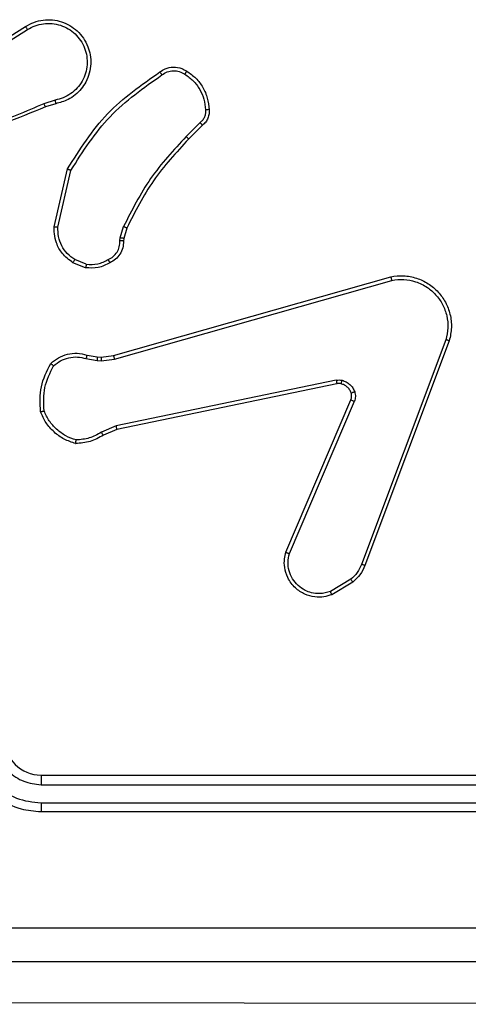
# Model space of a CAD drawing. Units: millimetres. Extents: x 368 to 1202, y 186 to 792.
# Drawn here: x 967 to 970, y 558 to 564 of the extents above; entities that cross this region are included whole.
import ezdxf

# ---------------------------------------------------------------- set-up
doc = ezdxf.new("R2010")
doc.units = ezdxf.units.MM

msp = doc.modelspace()

# ---------------------------------------------------------------- linework, layer by layer
at = {"color": 7, "linetype": 'Continuous', "lineweight": 25}
for p, q in [((967.0154, 563.4728), (967.3212, 563.6651)), ((967.0266, 563.4562), (967.332, 563.6483)), ((967.483, 563.261), (967.4221, 563.2415)), ((967.4863, 563.2413), (967.4307, 563.2235)), ((968.2788, 563.1381), (968.2021, 563.0614)), ((968.2916, 563.123), (968.2158, 563.0473)), ((967.4788, 562.5663), (967.5513, 562.8836)), ((967.4989, 562.5645), (967.5696, 562.8751)), ((967.8407, 562.5049), (967.8587, 562.5672)), ((967.8767, 562.5592), (967.8603, 562.5023)), ((967.8385, 562.4886), (967.8407, 562.5049)), ((967.8603, 562.5023), (967.8583, 562.4879)), ((967.6504, 562.341), (967.5808, 562.3686)), ((967.6544, 562.3604), (967.5913, 562.3856)), ((967.8031, 561.8589), (969.3245, 562.2918)), ((967.8088, 561.8393), (969.3299, 562.272)), ((969.6278, 561.946), (969.1652, 560.713)), ((969.6461, 561.94), (969.1833, 560.7066)), ((967.6584, 561.862), (967.7138, 561.8521)), ((967.7138, 561.8521), (967.7363, 561.8511)), ((967.7363, 561.8511), (967.8031, 561.8589)), ((967.6525, 561.8426), (967.7131, 561.8317)), ((967.7131, 561.8317), (967.7356, 561.8307)), ((967.7356, 561.8307), (967.8088, 561.8393)), ((969.0258, 561.7237), (967.8188, 561.4728)), ((969.0293, 561.7046), (967.8227, 561.4536)), ((968.7496, 560.7795), (969.1062, 561.6163)), ((968.7689, 560.7719), (969.1252, 561.608)), ((967.8188, 561.4728), (967.7369, 561.4383)), ((967.8227, 561.4536), (967.7479, 561.4221)), ((969.1055, 560.6309), (968.994, 560.5641)), ((969.1173, 560.6159), (969.0011, 560.5464)), ((967.4061, 559.5559), (970.406, 559.5559)), ((967.4064, 559.5034), (970.4084, 559.5034)), ((967.4064, 559.4034), (970.4084, 559.4033)), ((967.4061, 559.3559), (970.406, 559.3559)), ((959.4883, 558.3179), (974.3773, 558.2982))]:
    msp.add_line(p, q, dxfattribs=at)
msp.add_arc((967.4061, 559.756), 0.2001, 180.0169, 269.9934, dxfattribs=at)
for points, knots in [([(967.3212, 563.6651), (967.3362, 563.6735), (967.3662, 563.6901), (967.4168, 563.7019), (967.4684, 563.703), (967.5184, 563.6927), (967.5647, 563.672), (967.6058, 563.6418), (967.64, 563.6021), (967.664, 563.5569), (967.6774, 563.5086), (967.6805, 563.4594), (967.6727, 563.4086), (967.6486, 563.3476), (967.6067, 563.2972), (967.5481, 563.2577), (967.5095, 563.2475), (967.4863, 563.2413)], [0, 0, 0, 0, 0.062541, 0.125048, 0.187633, 0.250153, 0.310209, 0.371906, 0.43525, 0.500285, 0.557552, 0.61725, 0.679378, 0.74396, 0.855288, 0.91291, 1, 1, 1, 1]), ([(967.3212, 563.6651), (967.3214, 563.6648), (967.3217, 563.6643), (967.3242, 563.6605), (967.3278, 563.6549), (967.3306, 563.6505), (967.332, 563.6483)], [0, 0, 0, 0, 0.249949, 0.499661, 0.749539, 1, 1, 1, 1]), ([(967.332, 563.6483), (967.3458, 563.6559), (967.3732, 563.6712), (967.4194, 563.682), (967.4666, 563.683), (967.5129, 563.6735), (967.556, 563.6541), (967.5937, 563.6256), (967.6244, 563.5896), (967.6461, 563.5477), (967.6585, 563.5021), (967.6603, 563.4548), (967.6517, 563.4083), (967.6332, 563.3649), (967.6055, 563.3265), (967.5701, 563.2954), (967.5288, 563.272), (967.4983, 563.2647), (967.483, 563.261)], [0, 0, 0, 0, 0.06248, 0.125003, 0.18751, 0.250005, 0.312492, 0.374991, 0.437502, 0.49999, 0.562494, 0.624988, 0.687498, 0.749976, 0.81247, 0.874971, 0.93745, 1, 1, 1, 1]), ([(968.0578, 563.4159), (968.0674, 563.4222), (968.0895, 563.4367), (968.132, 563.445), (968.1738, 563.4389), (968.1965, 563.4256), (968.2054, 563.4204)], [0, 0, 0, 0, 0.218649, 0.4999734, 0.8039757, 1, 1, 1, 1]), ([(968.0695, 563.3994), (968.079, 563.4056), (968.0978, 563.4179), (968.1315, 563.424), (968.1655, 563.4202), (968.1851, 563.4091), (968.1949, 563.4036)], [0, 0, 0, 0, 0.2502, 0.500012, 0.749985, 1, 1, 1, 1]), ([(968.2054, 563.4204), (968.2053, 563.4202), (968.2051, 563.4197), (968.2033, 563.4169), (968.2013, 563.4137), (968.1994, 563.4106), (968.1972, 563.4073), (968.1957, 563.4048), (968.1949, 563.4036)], [0, 0, 0, 0, 0.222881, 0.463134, 0.590203, 0.721908, 0.859301, 1, 1, 1, 1]), ([(968.2054, 563.4204), (968.2228, 563.4081), (968.2576, 563.3836), (968.2958, 563.3318), (968.3218, 563.2729), (968.3257, 563.2305), (968.3277, 563.2093)], [0, 0, 0, 0, 0.250005, 0.500005, 0.750005, 1, 1, 1, 1]), ([(967.5513, 562.8836), (967.6187, 562.9901), (967.7522, 563.2012), (967.9566, 563.3448), (968.0578, 563.4159)], [0, 0, 0, 0, 0.504679, 1, 1, 1, 1]), ([(967.5696, 562.8751), (967.6356, 562.979), (967.7675, 563.1869), (967.9689, 563.3286), (968.0695, 563.3994)], [0, 0, 0, 0, 0.499987, 1, 1, 1, 1]), ([(968.0578, 563.4159), (968.058, 563.4156), (968.0583, 563.4152), (968.0604, 563.4124), (968.0627, 563.4092), (968.0647, 563.4062), (968.067, 563.4029), (968.0687, 563.4006), (968.0695, 563.3994)], [0, 0, 0, 0, 0.228398, 0.470696, 0.598278, 0.72854, 0.862378, 1, 1, 1, 1]), ([(968.1949, 563.4036), (968.211, 563.3922), (968.2431, 563.3694), (968.2782, 563.3211), (968.3025, 563.2667), (968.3062, 563.2275), (968.3081, 563.2078)], [0, 0, 0, 0, 0.249852, 0.500028, 0.750108, 1, 1, 1, 1]), ([(967.483, 563.261), (967.4835, 563.2584), (967.4843, 563.2533), (967.4855, 563.2468), (967.4862, 563.2422), (967.4863, 563.2416), (967.4863, 563.2413)], [0, 0, 0, 0, 0.249974, 0.499895, 0.749869, 1, 1, 1, 1]), ([(967.4307, 563.2235), (967.278, 563.1616), (966.9728, 563.0377), (966.6434, 563.0336), (966.4787, 563.0316)], [0, 0, 0, 0, 0.499987, 1, 1, 1, 1]), ([(967.4222, 563.2413), (967.3232, 563.1987), (967.1252, 563.1135), (966.9124, 563.0793), (966.8061, 563.0623)], [0, 0, 0, 0, 0.500005, 1, 1, 1, 1]), ([(967.4307, 563.2235), (967.4305, 563.2238), (967.4302, 563.2245), (967.4279, 563.2292), (967.4251, 563.2351), (967.4232, 563.2392), (967.4222, 563.2413)], [0, 0, 0, 0, 0.279668, 0.559208, 0.779319, 1, 1, 1, 1]), ([(968.3081, 563.2078), (968.3085, 563.2012), (968.3092, 563.188), (968.3037, 563.1687), (968.2938, 563.1512), (968.2838, 563.1425), (968.2788, 563.1381)], [0, 0, 0, 0, 0.250013, 0.50006, 0.749867, 1, 1, 1, 1]), ([(968.3277, 563.2093), (968.3281, 563.2015), (968.329, 563.1856), (968.3224, 563.1621), (968.3104, 563.14), (968.2979, 563.1287), (968.2916, 563.123)], [0, 0, 0, 0, 0.240195, 0.486977, 0.740258, 1, 1, 1, 1]), ([(968.3277, 563.2093), (968.3274, 563.2093), (968.3268, 563.2093), (968.3225, 563.2089), (968.316, 563.2084), (968.3108, 563.208), (968.3081, 563.2078)], [0, 0, 0, 0, 0.242091, 0.489127, 0.741259, 1, 1, 1, 1]), ([(968.2916, 563.123), (968.2914, 563.1232), (968.2911, 563.1236), (968.2891, 563.1261), (968.2868, 563.1289), (968.2844, 563.1316), (968.2817, 563.1347), (968.2798, 563.137), (968.2788, 563.1381)], [0, 0, 0, 0, 0.212634, 0.450057, 0.57755, 0.712375, 0.853084, 1, 1, 1, 1]), ([(968.2021, 563.0614), (968.1334, 562.987), (967.996, 562.8382), (967.9045, 562.6575), (967.8587, 562.5672)], [0, 0, 0, 0, 0.500022, 1, 1, 1, 1]), ([(968.2158, 563.0473), (968.1479, 562.9739), (968.0122, 562.8269), (967.9219, 562.6484), (967.8767, 562.5592)], [0, 0, 0, 0, 0.499969, 1, 1, 1, 1]), ([(968.2158, 563.0473), (968.2156, 563.0475), (968.2152, 563.048), (968.2121, 563.0512), (968.2075, 563.0559), (968.2039, 563.0596), (968.2021, 563.0614)], [0, 0, 0, 0, 0.249659, 0.499933, 0.749965, 1, 1, 1, 1]), ([(967.5513, 562.8836), (967.5514, 562.8835), (967.5519, 562.8833), (967.5547, 562.882), (967.558, 562.8805), (967.5614, 562.8789), (967.5653, 562.8771), (967.5681, 562.8757), (967.5696, 562.8751)], [0, 0, 0, 0, 0.202216, 0.435835, 0.564707, 0.701416, 0.847105, 1, 1, 1, 1]), ([(967.5808, 562.3686), (967.5598, 562.3845), (967.5212, 562.4135), (967.4902, 562.4724), (967.4777, 562.5232), (967.4785, 562.5534), (967.4788, 562.5663)], [0, 0, 0, 0, 0.334576, 0.612957, 0.834849, 1, 1, 1, 1]), ([(967.4788, 562.5663), (967.4791, 562.5662), (967.4798, 562.5661), (967.4844, 562.5657), (967.491, 562.5651), (967.4963, 562.5647), (967.4989, 562.5645)], [0, 0, 0, 0, 0.250273, 0.500339, 0.749467, 1, 1, 1, 1]), ([(967.5913, 562.3856), (967.5768, 562.3959), (967.5479, 562.4165), (967.5176, 562.4608), (967.499, 562.5113), (967.4989, 562.5468), (967.4989, 562.5645)], [0, 0, 0, 0, 0.249992, 0.500024, 0.749949, 1, 1, 1, 1]), ([(967.8767, 562.5592), (967.8763, 562.5593), (967.8757, 562.5597), (967.8709, 562.5618), (967.8649, 562.5644), (967.8608, 562.5663), (967.8587, 562.5672)], [0, 0, 0, 0, 0.279487, 0.558862, 0.779529, 1, 1, 1, 1]), ([(967.8603, 562.5023), (967.8599, 562.5023), (967.8592, 562.5024), (967.854, 562.5031), (967.8475, 562.504), (967.843, 562.5046), (967.8407, 562.5049)], [0, 0, 0, 0, 0.279613, 0.558963, 0.778513, 1, 1, 1, 1]), ([(967.775, 562.386), (967.7844, 562.3911), (967.8034, 562.4013), (967.8242, 562.4264), (967.8374, 562.4563), (967.8381, 562.4778), (967.8385, 562.4886)], [0, 0, 0, 0, 0.249956, 0.499976, 0.749943, 1, 1, 1, 1]), ([(967.8583, 562.4879), (967.8577, 562.475), (967.8565, 562.4495), (967.8403, 562.4147), (967.8162, 562.386), (967.7948, 562.3743), (967.7842, 562.3685)], [0, 0, 0, 0, 0.258023, 0.510649, 0.758123, 1, 1, 1, 1]), ([(967.8583, 562.4879), (967.858, 562.4879), (967.8575, 562.4878), (967.8541, 562.488), (967.8502, 562.4881), (967.8467, 562.4883), (967.8427, 562.4884), (967.8399, 562.4885), (967.8385, 562.4886)], [0, 0, 0, 0, 0.2275544, 0.4696765, 0.5963749, 0.7264849, 0.8609358, 1, 1, 1, 1]), ([(967.5808, 562.3686), (967.581, 562.369), (967.5815, 562.3696), (967.5843, 562.3741), (967.5877, 562.3797), (967.5901, 562.3836), (967.5913, 562.3856)], [0, 0, 0, 0, 0.279656, 0.558816, 0.779512, 1, 1, 1, 1]), ([(967.7842, 562.3685), (967.7631, 562.3578), (967.7211, 562.3364), (967.674, 562.3395), (967.6504, 562.341)], [0, 0, 0, 0, 0.500017, 1, 1, 1, 1]), ([(967.6544, 562.3604), (967.6541, 562.359), (967.6536, 562.3562), (967.6528, 562.3522), (967.6521, 562.3487), (967.6513, 562.345), (967.6507, 562.3417), (967.6505, 562.3412), (967.6504, 562.341)], [0, 0, 0, 0, 0.141102, 0.278131, 0.410562, 0.537711, 0.778, 1, 1, 1, 1]), ([(967.6544, 562.3604), (967.6756, 562.3592), (967.7182, 562.3567), (967.756, 562.3762), (967.775, 562.386)], [0, 0, 0, 0, 0.499933, 1, 1, 1, 1]), ([(967.7842, 562.3685), (967.7841, 562.3687), (967.7838, 562.3692), (967.7823, 562.3722), (967.7805, 562.3756), (967.7789, 562.3787), (967.777, 562.3822), (967.7757, 562.3847), (967.775, 562.386)], [0, 0, 0, 0, 0.226571, 0.468164, 0.594995, 0.725971, 0.861074, 1, 1, 1, 1]), ([(969.3245, 562.2918), (969.3482, 562.2948), (969.3957, 562.3009), (969.4669, 562.2866), (969.5321, 562.2559), (969.5865, 562.2099), (969.6275, 562.1523), (969.6528, 562.0859), (969.6618, 562.0127), (969.6514, 561.9645), (969.6461, 561.94)], [0, 0, 0, 0, 0.12499, 0.249958, 0.374938, 0.499958, 0.619438, 0.742602, 0.869449, 1, 1, 1, 1]), ([(969.3245, 562.2918), (969.3246, 562.2916), (969.3248, 562.2911), (969.3258, 562.288), (969.3268, 562.2843), (969.3277, 562.2807), (969.3288, 562.2765), (969.3295, 562.2736), (969.3299, 562.272)], [0, 0, 0, 0, 0.2117089, 0.4487953, 0.5766384, 0.7111264, 0.8525717, 1, 1, 1, 1]), ([(969.3299, 562.272), (969.3519, 562.2748), (969.3958, 562.2802), (969.4638, 562.2666), (969.5239, 562.2372), (969.5743, 562.1935), (969.6116, 562.1405), (969.6345, 562.0779), (969.642, 562.011), (969.6325, 561.9677), (969.6278, 561.946)], [0, 0, 0, 0, 0.125054, 0.249992, 0.386911, 0.499972, 0.624993, 0.749989, 0.874986, 1, 1, 1, 1]), ([(969.6461, 561.94), (969.6459, 561.9401), (969.6455, 561.9402), (969.6427, 561.9411), (969.6394, 561.9422), (969.6361, 561.9433), (969.6322, 561.9446), (969.6293, 561.9455), (969.6278, 561.946)], [0, 0, 0, 0, 0.202283, 0.436036, 0.56491, 0.70095, 0.846491, 1, 1, 1, 1]), ([(967.4592, 561.8155), (967.4726, 561.8266), (967.4997, 561.8493), (967.5502, 561.8681), (967.6047, 561.8747), (967.6404, 561.8663), (967.6584, 561.862)], [0, 0, 0, 0, 0.242962, 0.490811, 0.742933, 1, 1, 1, 1]), ([(967.475, 561.8024), (967.4874, 561.8124), (967.5123, 561.8325), (967.5578, 561.8487), (967.6059, 561.8537), (967.6369, 561.8463), (967.6525, 561.8426)], [0, 0, 0, 0, 0.249878, 0.499868, 0.749834, 1, 1, 1, 1]), ([(967.6584, 561.862), (967.6583, 561.8616), (967.6582, 561.8608), (967.6566, 561.8557), (967.6546, 561.8493), (967.6532, 561.8448), (967.6525, 561.8426)], [0, 0, 0, 0, 0.2796491, 0.5593108, 0.7796611, 1, 1, 1, 1]), ([(967.7138, 561.8521), (967.7138, 561.8517), (967.7138, 561.8509), (967.7137, 561.8454), (967.7134, 561.8387), (967.7132, 561.834), (967.7131, 561.8317)], [0, 0, 0, 0, 0.279761, 0.559074, 0.779565, 1, 1, 1, 1]), ([(967.8031, 561.8589), (967.8032, 561.8586), (967.8034, 561.858), (967.8048, 561.8535), (967.8066, 561.847), (967.8081, 561.8419), (967.8088, 561.8393)], [0, 0, 0, 0, 0.249969, 0.499983, 0.749747, 1, 1, 1, 1]), ([(967.4031, 561.5506), (967.4007, 561.5972), (967.396, 561.6905), (967.4381, 561.7738), (967.4592, 561.8155)], [0, 0, 0, 0, 0.499987, 1, 1, 1, 1]), ([(967.4228, 561.5551), (967.4208, 561.5986), (967.417, 561.6855), (967.4557, 561.7634), (967.475, 561.8024)], [0, 0, 0, 0, 0.4999541, 1, 1, 1, 1]), ([(967.4592, 561.8155), (967.4594, 561.8153), (967.4598, 561.8149), (967.4624, 561.8128), (967.4654, 561.8103), (967.4683, 561.8079), (967.4715, 561.8052), (967.4738, 561.8034), (967.475, 561.8024)], [0, 0, 0, 0, 0.219206, 0.457992, 0.58566, 0.718663, 0.856203, 1, 1, 1, 1]), ([(967.7363, 561.8511), (967.7363, 561.8507), (967.7363, 561.8499), (967.7362, 561.8444), (967.7359, 561.8377), (967.7357, 561.8331), (967.7356, 561.8307)], [0, 0, 0, 0, 0.279722, 0.558762, 0.779223, 1, 1, 1, 1]), ([(969.0258, 561.7237), (969.0311, 561.7245), (969.0418, 561.7262), (969.0524, 561.7242), (969.0577, 561.7232)], [0, 0, 0, 0, 0.498316, 1, 1, 1, 1]), ([(969.0258, 561.7237), (969.0263, 561.7209), (969.0275, 561.7153), (969.0286, 561.709), (969.0293, 561.7053), (969.0293, 561.7048), (969.0293, 561.7046)], [0, 0, 0, 0, 0.28003, 0.559195, 0.779714, 1, 1, 1, 1]), ([(969.0524, 561.7042), (969.0485, 561.7049), (969.0409, 561.7063), (969.0331, 561.7051), (969.0293, 561.7046)], [0, 0, 0, 0, 0.499939, 1, 1, 1, 1]), ([(969.0524, 561.7042), (969.0525, 561.7045), (969.0529, 561.705), (969.0541, 561.7094), (969.0558, 561.7156), (969.0571, 561.7207), (969.0577, 561.7232)], [0, 0, 0, 0, 0.249876, 0.49987, 0.749989, 1, 1, 1, 1]), ([(969.1075, 561.6543), (969.1049, 561.6603), (969.0998, 561.6721), (969.0868, 561.6868), (969.0709, 561.6983), (969.0586, 561.7022), (969.0524, 561.7042)], [0, 0, 0, 0, 0.249902, 0.499779, 0.749904, 1, 1, 1, 1]), ([(969.0577, 561.7232), (969.0653, 561.7208), (969.0808, 561.7158), (969.1006, 561.7011), (969.1172, 561.6828), (969.1237, 561.6679), (969.1269, 561.6605)], [0, 0, 0, 0, 0.246511, 0.500083, 0.751619, 1, 1, 1, 1]), ([(969.1062, 561.6163), (969.1081, 561.6223), (969.1121, 561.6348), (969.1091, 561.6476), (969.1075, 561.6543)], [0, 0, 0, 0, 0.478103, 1, 1, 1, 1]), ([(969.1075, 561.6543), (969.1079, 561.6544), (969.1087, 561.6544), (969.1139, 561.6561), (969.1203, 561.6582), (969.1247, 561.6597), (969.1269, 561.6605)], [0, 0, 0, 0, 0.279839, 0.558796, 0.779928, 1, 1, 1, 1]), ([(969.1269, 561.6605), (969.1291, 561.6517), (969.1334, 561.634), (969.1279, 561.6166), (969.1252, 561.608)], [0, 0, 0, 0, 0.500091, 1, 1, 1, 1]), ([(969.1062, 561.6163), (969.1066, 561.6161), (969.1073, 561.6157), (969.1123, 561.6135), (969.1187, 561.6108), (969.123, 561.6089), (969.1252, 561.608)], [0, 0, 0, 0, 0.279883, 0.558475, 0.778379, 1, 1, 1, 1]), ([(967.4031, 561.5506), (967.4033, 561.5506), (967.4038, 561.5507), (967.407, 561.5514), (967.4107, 561.5522), (967.4143, 561.553), (967.4183, 561.554), (967.4213, 561.5547), (967.4228, 561.5551)], [0, 0, 0, 0, 0.211309, 0.447614, 0.576011, 0.711117, 0.851937, 1, 1, 1, 1]), ([(967.5958, 561.3761), (967.5744, 561.3833), (967.5315, 561.3975), (967.4764, 561.4378), (967.4308, 561.4887), (967.4123, 561.53), (967.4031, 561.5506)], [0, 0, 0, 0, 0.249964, 0.499913, 0.749992, 1, 1, 1, 1]), ([(967.5986, 561.3957), (967.5792, 561.4024), (967.5403, 561.4159), (967.4904, 561.453), (967.4487, 561.4991), (967.4314, 561.5364), (967.4228, 561.5551)], [0, 0, 0, 0, 0.249914, 0.499972, 0.750099, 1, 1, 1, 1]), ([(967.7479, 561.4221), (967.7243, 561.4087), (967.6771, 561.382), (967.6229, 561.3781), (967.5958, 561.3761)], [0, 0, 0, 0, 0.500036, 1, 1, 1, 1]), ([(967.7369, 561.4383), (967.7154, 561.4261), (967.6725, 561.4017), (967.6232, 561.3977), (967.5986, 561.3957)], [0, 0, 0, 0, 0.500027, 1, 1, 1, 1]), ([(967.7479, 561.4221), (967.7477, 561.4225), (967.7472, 561.4231), (967.7443, 561.4273), (967.7407, 561.4326), (967.7382, 561.4364), (967.7369, 561.4383)], [0, 0, 0, 0, 0.2796031, 0.5591254, 0.7791539, 1, 1, 1, 1]), ([(967.8227, 561.4536), (967.8226, 561.454), (967.8225, 561.4546), (967.8216, 561.4589), (967.8204, 561.4652), (967.8193, 561.4702), (967.8188, 561.4728)], [0, 0, 0, 0, 0.249941, 0.499941, 0.749279, 1, 1, 1, 1]), ([(967.5958, 561.3761), (967.5959, 561.3764), (967.596, 561.3769), (967.5964, 561.38), (967.597, 561.3837), (967.5974, 561.3872), (967.598, 561.3912), (967.5984, 561.3942), (967.5986, 561.3957)], [0, 0, 0, 0, 0.214823, 0.452585, 0.580632, 0.714542, 0.854435, 1, 1, 1, 1]), ([(969.0011, 560.5464), (968.987, 560.5418), (968.9568, 560.5322), (968.9057, 560.5322), (968.8507, 560.5472), (968.7972, 560.5826), (968.7582, 560.6351), (968.741, 560.6923), (968.7398, 560.7406), (968.7466, 560.7677), (968.7496, 560.7795)], [0, 0, 0, 0, 0.103751, 0.221679, 0.3539, 0.50018, 0.664955, 0.803263, 0.914978, 1, 1, 1, 1]), ([(968.7496, 560.7795), (968.7498, 560.7794), (968.7502, 560.7791), (968.7532, 560.7779), (968.7568, 560.7765), (968.7603, 560.7752), (968.7644, 560.7736), (968.7674, 560.7725), (968.7689, 560.7719)], [0, 0, 0, 0, 0.205461, 0.440077, 0.569294, 0.705327, 0.848563, 1, 1, 1, 1]), ([(968.994, 560.5641), (968.9744, 560.5587), (968.9403, 560.5491), (968.8922, 560.5552), (968.8514, 560.5702), (968.8146, 560.5957), (968.7841, 560.633), (968.7654, 560.6772), (968.7588, 560.7252), (968.7655, 560.7564), (968.7689, 560.7719)], [0, 0, 0, 0, 0.158641, 0.276872, 0.37495, 0.500036, 0.624979, 0.750011, 0.874984, 1, 1, 1, 1]), ([(969.1652, 560.713), (969.158, 560.6973), (969.1436, 560.6659), (969.1182, 560.6425), (969.1055, 560.6309)], [0, 0, 0, 0, 0.499995, 1, 1, 1, 1]), ([(969.1833, 560.7066), (969.1752, 560.6891), (969.1594, 560.6544), (969.1312, 560.6286), (969.1173, 560.6159)], [0, 0, 0, 0, 0.505686, 1, 1, 1, 1]), ([(969.1833, 560.7066), (969.1829, 560.7067), (969.1821, 560.7068), (969.1774, 560.7085), (969.1714, 560.7106), (969.1673, 560.7122), (969.1652, 560.713)], [0, 0, 0, 0, 0.279893, 0.55899, 0.779343, 1, 1, 1, 1]), ([(969.1173, 560.6159), (969.1171, 560.6162), (969.1167, 560.6168), (969.1135, 560.6207), (969.1097, 560.6256), (969.1069, 560.6291), (969.1055, 560.6309)], [0, 0, 0, 0, 0.279493, 0.558957, 0.778965, 1, 1, 1, 1]), ([(969.0011, 560.5464), (969.001, 560.5466), (969.0008, 560.5472), (968.9992, 560.5512), (968.9969, 560.5571), (968.995, 560.5618), (968.994, 560.5641)], [0, 0, 0, 0, 0.2499419, 0.4997888, 0.7495974, 1, 1, 1, 1]), ([(967.006, 559.7559), (967.0087, 559.7208), (967.0139, 559.6532), (967.0522, 559.5621), (967.1044, 559.4883), (967.1823, 559.4182), (967.2847, 559.3658), (967.3689, 559.3589), (967.4061, 559.3559)], [0, 0, 0, 0, 0.167538, 0.322964, 0.466313, 0.59757, 0.8228, 1, 1, 1, 1]), ([(967.0562, 559.7536), (967.0617, 559.7079), (967.0727, 559.6165), (967.1399, 559.519), (967.2102, 559.4608), (967.2914, 559.4164), (967.3605, 559.4086), (967.4064, 559.4034)], [0, 0, 0, 0, 0.249605, 0.499237, 0.623601, 0.749839, 1, 1, 1, 1]), ([(967.1563, 559.7536), (967.1601, 559.7208), (967.1676, 559.6553), (967.2254, 559.5726), (967.3083, 559.5154), (967.3737, 559.5074), (967.4064, 559.5034)], [0, 0, 0, 0, 0.25042, 0.500133, 0.750043, 1, 1, 1, 1]), ([(967.4061, 559.5559), (967.4061, 559.5557), (967.4061, 559.5553), (967.4062, 559.5521), (967.4062, 559.5472), (967.4064, 559.5406), (967.4064, 559.5326), (967.4064, 559.5234), (967.4065, 559.5136), (967.4064, 559.5068), (967.4064, 559.5034)], [0, 0, 0, 0, 0.125007, 0.250143, 0.375158, 0.499957, 0.624667, 0.749712, 0.874904, 1, 1, 1, 1]), ([(967.4064, 559.4034), (967.4064, 559.3971), (967.4064, 559.3845), (967.4063, 559.3689), (967.4062, 559.3581), (967.4061, 559.3566), (967.4061, 559.3559)], [0, 0, 0, 0, 0.250145, 0.500091, 0.749927, 1, 1, 1, 1]), ([(966.8061, 558.7187), (967.479, 558.7187), (968.825, 558.7187), (970.1695, 558.7186), (970.8418, 558.7186)], [0, 0, 0, 0, 0.499991, 1, 1, 1, 1]), ([(970.831, 558.5309), (969.9371, 558.5309), (968.1489, 558.5309), (965.4632, 558.5309), (963.675, 558.5309), (962.781, 558.5309)], [0, 0, 0, 0, 0.333294, 0.6667, 1, 1, 1, 1])]:
    msp.add_open_spline(points, degree=3, knots=knots, dxfattribs=at)

doc.saveas('drawing.dxf')
